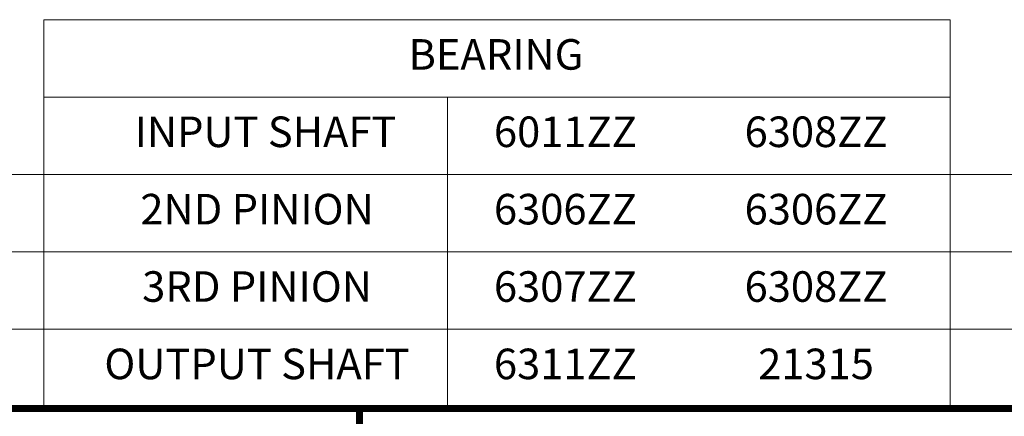
# Model space of a CAD drawing. Units: millimetres. Extents: x 1469 to 3427, y 32 to 2925.
# Drawn here: x 2175 to 2968, y 564 to 884 of the extents above; entities that cross this region are included whole.
import ezdxf
from ezdxf.enums import TextEntityAlignment as Align

# ---------------------------------------------------------------- set-up
doc = ezdxf.new("R2010")
doc.units = ezdxf.units.MM
doc.header["$LTSCALE"] = 30
doc.layers.get('0').update_dxf_attribs({"linetype": 'CONTINUOUS', "lineweight": 30})
doc.layers.add('D', color=7, linetype='CONTINUOUS', lineweight=9)
doc.styles.add('A25', font='romans', dxfattribs={"height": 2.5, "bigfont": 'hgtxt'})
doc.styles.add('HY견고딕', font='txt')
doc.styles.add('ROMANS', font='romans.shx', dxfattribs={"width": 0.7, "height": 3.5, "bigfont": 'whgtxt.shx'})

# ---------------------------------------------------------------- blocks, each defined once
blk = doc.blocks.new('HYOSUNG_TITLE_A4')
at = {"color": 3}
for p, q in [((-170.253, 45.144), (-85, 44.998)), ((-170, 45), (-85, 45))]:
    blk.add_line(p, q, dxfattribs=at)
at = {"color": 3, "const_width": 0.5}
for points in [[(-170.25, 45), (0, 45)], [(-85, 45), (-85, 0)]]:
    blk.add_lwpolyline(points, dxfattribs=at)
for tag, height, style, width, p in [('GEN-TITLE-DES1{20}', 3.4, 'HY견고딕', 0.9, (-40.122, 40.232)), ('GEN-TITLE-DES2{24.5}', 2.5, 'ROMANS', 0.8, (-40.246, 36.368)), ('GEN-TITLE-NR{12.3}', 4, 'HY견고딕', 0.9, (-52.352, 27.935)), ('GEN-TITLE-DAT{7.1}', 2, 'ROMANS', 0.7, (-7.814, 21.466)), ('GEN-TITLE-REV{22.6}', 3, 'ROMANS', 0.7, (-4.61, 15.46))]:
    blk.add_attdef(tag, text='', height=height, dxfattribs=dict(style=style, width=width)).set_placement(p, align=Align.CENTER)
at = {"style": 'ROMANS', "width": 0.7}
for tag, height, p in [('GEN-TITLE-CTRN{2.5}', 2, (-167.5, 41.5)), ('GEN-TITLE-POSI{22.6}', 2, (-8.078, 32.461)), ('GEN-TITLE-APPM{2.5}', 2, (-167.5, 27.5)), ('GEN-TITLE-FSCM{20.7}', 1.8, (-12.776, 11.147))]:
    blk.add_attdef(tag, text='', height=height, dxfattribs=at).set_placement(p, align=Align.MIDDLE_CENTER)
for tag, height, p in [('GEN-TITLE-PLOT{5}', 1.8, (-160, 41.5)), ('GEN-TITLE-CHKM{2.5}', 2, (-167.5, 34.5)), ('GEN-TITLE-ISSD{5}', 1.8, (-160, 34.5)), ('GEN-TITLE-ITEM{12.7}', 3.5, (-120, 4.097)), ('GEN-TITLE-REF{12.7}', 3.5, (-39.421, 4.1)), ('GEN-TITLE-GRADE{22.6}', 3, (-4.664, 4.087))]:
    blk.add_attdef(tag, text='', height=height, dxfattribs=at).set_placement(p, align=Align.MIDDLE)
for tag, p in [('GEN-TITLE-MAT2{35}', (-153.172, 41.5)), ('GEN-TITLE-MAT1{35}', (-153.172, 34.5)), ('GEN-TITLE-DACT{35}', (-153.172, 27.5))]:
    blk.add_attdef(tag, text='', height=2, dxfattribs=at).set_placement(p, align=Align.MIDDLE_LEFT)
at = {"style": 'ROMANS'}
blk.add_attdef('GEN-TITLE-SCA{12.7}', text='', height=2, dxfattribs=at).set_placement((-7.661, 26.683), align=Align.CENTER)

msp = doc.modelspace()

# ---------------------------------------------------------------- linework, layer by layer
at = {"layer": 'D'}
for p, q in [((2194.1566, 572.2087), (2194.1566, 884.3152)), ((2194.1566, 884.3152), (2924.5184, 884.3152)), ((2924.5184, 572.2087), (2924.5184, 884.3152)), ((2194.1566, 821.8939), (2924.5184, 821.8939)), ((2519.3396, 821.8939), (2519.3396, 572.2087)), ((1513.4472, 759.4726), (3383.4472, 759.4726)), ((1513.4472, 697.0513), (3383.4472, 697.0513)), ((1513.4472, 634.63), (3383.4472, 634.63)), ((1513.4472, 572.2087), (3368.0384, 572.2087))]:
    msp.add_line(p, q, dxfattribs=at)

# ---------------------------------------------------------------- block references
at = {"layer": 'D', "lineweight": 0, "xscale": 11, "yscale": 11, "zscale": 11}
msp.add_blockref('HYOSUNG_TITLE_A4', (3383.4472, 75.633), dxfattribs=at)

# ---------------------------------------------------------------- texts
at = {"layer": 'D', "style": 'A25'}
for s, p in [('BEARING', (2558.4879, 853.1046)), ('INPUT SHAFT', (2372.7591, 790.6833)), ('6011ZZ', (2614.4485, 790.6833)), ('6308ZZ', (2816.4985, 790.6833)), ('2ND PINION', (2365.8948, 728.262)), ('6306ZZ', (2614.4485, 728.262)), ('6306ZZ', (2816.4985, 728.262)), ('3RD PINION', (2365.8948, 665.8407)), ('6307ZZ', (2614.4485, 665.8407)), ('6308ZZ', (2816.4985, 665.8407)), ('OUTPUT SHAFT', (2365.8948, 603.4194)), ('6311ZZ', (2614.4485, 603.4194)), ('21315', (2816.4985, 603.4194))]:
    msp.add_text(s, height=24.64, dxfattribs=at).set_placement(p, align=Align.MIDDLE)

doc.saveas('drawing.dxf')
